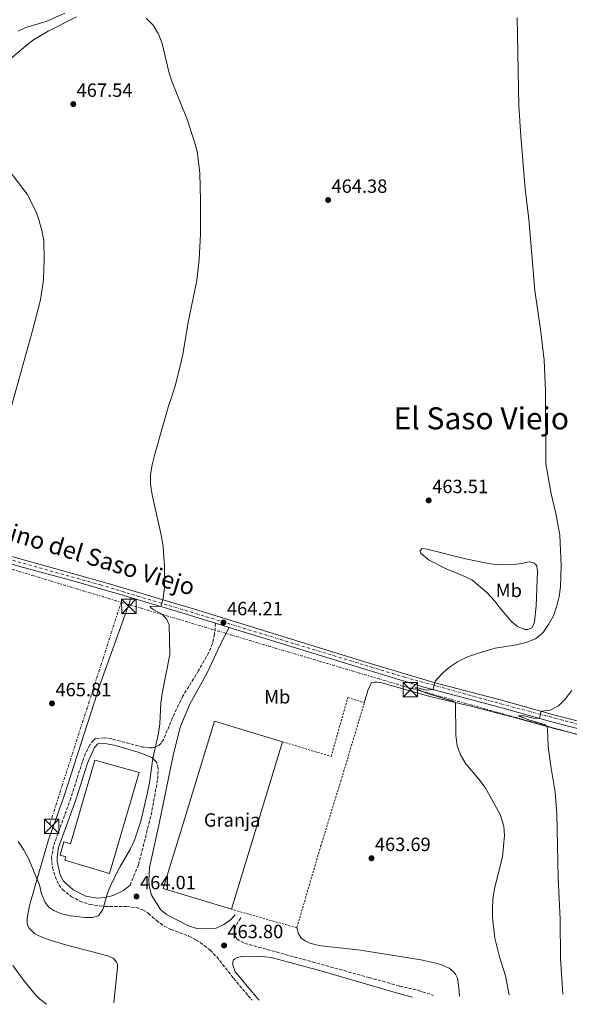
# Model space of a CAD drawing. Units: metres. Extents: x 634828 to 638287, y 4725119 to 4727498.
# Drawn here: x 636728 to 637015, y 4725156 to 4725670 of the extents above; entities that cross this region are included whole.
import ezdxf
from ezdxf.enums import TextEntityAlignment as Align

# ---------------------------------------------------------------- set-up
doc = ezdxf.new("R2010")
doc.units = ezdxf.units.M
doc.header["$MEASUREMENT"] = 0
for name, pattern in [('DGN Style 2', [1.7399219301090239, 1.043953158065414, -0.6959687720436097]), ('DGN Style 3', [2.435890702152634, 1.739921930109024, -0.6959687720436097]), ('DGN Style 4', [2.7856150101045474, 1.391937544087219, -0.6959687720436097, 0.001739921930109024, -0.6959687720436097]), ('DGN Style 7', [3.4798438602180486, 1.565929737098122, -0.6959687720436097, 0.5219765790327072, -0.6959687720436097])]:
    doc.linetypes.add(name, pattern=pattern)
for name, color, linetype, lineweight in [('Camino', 7, 'DGN Style 3', 0), ('Cauce permanente', 151, 'Continuous', 13), ('Cota de punto acotado terreno', 7, 'Continuous', 0), ('Curva de nivel intermedia', 30, 'Continuous', 0), ('destino de construcciones', 7, 'Continuous', 0), ('Eje pista sin pavimentar', 7, 'DGN Style 4', 0), ('Etiqueta de uso rústico', 92, 'Continuous', 0), ('Línea de cambio de uso (parcela vista)', 92, 'Continuous', 0), ('Línea de pista sin pavimentar', 7, 'Continuous', 0), ('Línea eléctrica', 6, 'DGN Style 7', 0), ('Margen derecho', 7, 'Continuous', 0), ('Nave industrial', 1, 'Continuous', 13), ('Pista sin pavimentar', 9, 'Continuous', 0), ('Punto acotado terreno (símbolo)', 7, 'Continuous', 0), ('Tela metálica o alambrada', 7, 'DGN Style 2', 0), ('Texto de Área (paraje) menor', 7, 'Continuous', 0), ('Torre eléctrica', 7, 'Continuous', 0), ('Transformador', 7, 'Continuous', 0)]:
    doc.layers.add(name, color=color, linetype=linetype, lineweight=lineweight)
doc.styles.add('Style-Arial', font='arial.ttf')

# ---------------------------------------------------------------- blocks, each defined once
blk = doc.blocks.new('5PATER')
at = {"layer": 'Cauce permanente', "linetype": 'Continuous', "lineweight": 0}
h = blk.add_hatch(color=51, dxfattribs=at)
edge = h.paths.add_edge_path()
edge.add_ellipse((0, 0), major_axis=(-0.1095731443231308, -0.1110710700762829), ratio=0.9994222409660317, start_angle=0, end_angle=360)
blk = doc.blocks.new('5TME')
at = {"layer": 'Transformador', "color": 7, "linetype": 'Continuous', "lineweight": 0}
for p, q in [((-0.375, 0.375), (0.375, -0.375)), ((0.3723, 0.3776), (-0.3716, -0.3784))]:
    blk.add_line(p, q, dxfattribs=at)
at = {"layer": 'Transformador', "color": 7, "linetype": 'Continuous', "lineweight": 0, "flags": 128}
blk.add_lwpolyline([(-0.375, -0.375), (0.375, -0.375), (0.375, 0.375), (-0.375, 0.375), (-0.3716, -0.3784)], dxfattribs=at)

msp = doc.modelspace()

# ---------------------------------------------------------------- linework, layer by layer
at = {"layer": 'Camino', "color": 7, "linetype": 'DGN Style 3', "lineweight": 0}
for points in [[(636830.44, 4725354.880000002, 464.3200000000069), (636829.9299999982, 4725349.190000001, 464.3200000000069), (636828.909999999, 4725344.290000001, 464.3399999999965), (636826.9699999989, 4725339.630000001, 464.3999999999942), (636821.6600000003, 4725330.189999999, 464.6300000000048), (636813.4400000015, 4725316.890000002, 464.7200000000012), (636812.3299999983, 4725314.619999999, 464.7500000000001), (636809.0699999996, 4725307.890000002, 464.850000000006), (636803.2800000003, 4725294.070000002, 464.929999999993), (636802.1499999971, 4725292.400000001, 464.929999999993), (636800.7999999993, 4725291.08, 464.929999999993), (636799.3399999997, 4725290.350000001, 464.929999999993), (636797.519999998, 4725289.9, 464.979999999996), (636795.8700000007, 4725289.810000001, 465.020000000004), (636792.640000001, 4725290.28, 465.070000000007), (636776.370000001, 4725294.510000002, 465.4199999999983), (636772.8099999981, 4725295.050000003, 465.4199999999983), (636768.0799999986, 4725294.690000001, 465.2899999999937), (636766.8700000015, 4725293.87, 465.3300000000018), (636764.9699999993, 4725291.520000001, 465.3300000000018), (636762.7299999996, 4725287.03, 465.2100000000065), (636761.050000001, 4725282.760000001, 465.1100000000006), (636755.0000000005, 4725263.699999999, 464.8899999999995), (636745.8999999987, 4725238.560000001, 465.070000000007), (636744.9800000001, 4725232.690000001, 464.979999999996), (636745.0499999993, 4725230.34, 464.929999999993), (636745.4800000008, 4725227.470000002, 464.8899999999995), (636746.7500000005, 4725222.720000002, 464.8899999999995), (636748.7100000007, 4725218.470000001, 464.979999999996), (636750.7199999979, 4725216.01, 465.020000000004), (636755.2300000007, 4725212.400000002, 465.1499999999943), (636759.6000000006, 4725209.970000001, 465.1100000000006), (636764.9800000006, 4725208.170000001, 465.070000000007), (636772.6499999971, 4725207.060000002, 464.979999999996), (636784.1499999972, 4725207.109999999, 464.1900000000024), (636788.9999999999, 4725206.52, 464.0099999999949), (636792.6000000006, 4725205.390000001, 463.9299999999931), (636795.5100000009, 4725203.540000002, 463.9299999999931), (636799.629999998, 4725199.78, 463.9700000000012), (636803.7600000009, 4725196.930000001, 463.9499999999971), (636807.1099999992, 4725195.2, 463.9299999999931), (636816.4999999992, 4725191.750000001, 463.800000000003), (636816.5799999975, 4725191.7, 463.800000000003), (636820.4600000001, 4725189.630000004, 463.9299999999931), (636824.6199999996, 4725186.840000001, 463.8699999999955), (636827.6299999983, 4725184.370000001, 463.7899999999937), (636831.1499999985, 4725180.810000002, 463.6399999999994), (636839.8999999971, 4725169.660000001, 463.4900000000054), (636847.5599999992, 4725160.560000001, 463.3099999999978), (636849.6400000004, 4725158.220000002, 463.2799999999989)], [(636785.8900000006, 4725218.220000001, 464.5399999999937), (636790.239999998, 4725228.850000001, 464.5399999999937), (636796.8799999988, 4725254.740000002, 464.800000000003), (636800.3599999989, 4725273.710000001, 464.929999999993), (636800.5199999999, 4725279.320000002, 464.929999999993), (636799.8000000003, 4725282.290000002, 464.929999999993)], [(636843.6200000008, 4725201.160000001, 463.8800000000047), (636840.9899999979, 4725196.690000001, 463.8800000000047), (636840.5599999987, 4725194.86, 463.8800000000047), (636840.7499999986, 4725191.880000001, 463.8300000000017), (636841.579999998, 4725190.28, 463.8300000000017), (636845.7600000021, 4725187.9, 463.7500000000001), (636876.2800000013, 4725179.540000003, 462.9499999999971), (636910.6299999994, 4725170.060000001, 463.2200000000012), (636926.5300000005, 4725165.62, 463.0000000000001), (636936.2699999991, 4725163.380000004, 462.9600000000065), (636944.3200000003, 4725160.750000002, 462.9100000000037)]]:
    msp.add_polyline3d(points, dxfattribs=at)
at = {"layer": 'Curva de nivel intermedia', "color": 30, "linetype": 'Continuous', "lineweight": 0, "flags": 128}
for points, elevation in [([(636751.7800000019, 4725673.16), (636742.0699999998, 4725668.770000001), (636732.0499999997, 4725665.84), (636727.3800000002, 4725663.800000002)], 465.0000000000001), ([(636987.9300000009, 4725670.909999999), (636988.8400000005, 4725624.88), (636989.7600000014, 4725609.06), (636992.0900000005, 4725581.449999998), (636994.0500000007, 4725565.769999999), (636997.0599999994, 4725528.41), (637000.1500000006, 4725508.159999999), (637001.9600000011, 4725492.130000001), (637002.6000000003, 4725476.050000001), (637002.890000001, 4725437.99), (637005.5599999997, 4725422.470000001), (637008.0099999995, 4725412.119999997), (637010.0800000015, 4725400.92), (637010.940000002, 4725385.019999999), (637010.5000000017, 4725373.95), (637009.7599999997, 4725368.8), (637008.6100000008, 4725363.930000001), (637006.8200000004, 4725358.8), (637004.27, 4725354.269999999), (637001.4600000004, 4725350.140000001), (636997.4800000018, 4725346.83), (636992.6500000015, 4725344.820000002), (636987.5800000001, 4725343.599999999), (636976.450000001, 4725341.88), (636966.4300000007, 4725339.01), (636961.6800000009, 4725337.179999999), (636956.7099999998, 4725334.689999999), (636952.51, 4725331.989999998), (636948.5300000013, 4725328.550000001), (636945.1699999997, 4725324.59), (636944.1000000013, 4725320.319999998), (636940.5600000008, 4725320.06), (636935.260000001, 4725321.3), (636934.7000000001, 4725320.980000001), (636940.6100000021, 4725318.439999999), (636954.3200000004, 4725314.239999999), (636955.7400000021, 4725313.509999998), (636955.8800000006, 4725296.460000001), (636956.6300000016, 4725291.009999999), (636958.3600000016, 4725286.310000001), (636961.0900000008, 4725281.55), (636967.9500000007, 4725273.57), (636971.1200000001, 4725269.199999998), (636978.9900000001, 4725255.159999999), (636980.9500000004, 4725249.090000001), (636981.2300000021, 4725244.100000001), (636980.1800000014, 4725233.119999997), (636976.3100000002, 4725217.269999998), (636975.4200000005, 4725212.349999999), (636974.94, 4725206.990000002), (636975.0300000017, 4725201.380000001), (636976.1900000017, 4725190.640000001), (636978.6000000013, 4725180.910000001), (636981.7900000009, 4725170.92), (636983.7199999997, 4725160.869999997)], 460.0000000000001), ([(636797.3700000005, 4725437.55), (636798.7600000009, 4725443.07), (636806.1500000004, 4725468.82), (636806.9300000004, 4725471.17), (636809.4299999994, 4725478.76), (636812.4000000021, 4725490.310000001), (636813.6600000005, 4725496.050000001), (636816.1900000008, 4725511.99), (636820.67, 4725533.73), (636821.990000001, 4725544.59), (636822.6200000013, 4725557.829999999), (636822.7399999998, 4725575.500000001), (636822.3100000008, 4725589.75), (636821.0299999999, 4725600.01), (636819.9700000006, 4725604.24), (636815.8399999999, 4725617.289999999), (636807.7999999998, 4725637.130000001), (636806.3600000005, 4725641.91), (636802.6100000021, 4725657.409999999), (636800.5800000002, 4725662.689999999), (636800.3000000009, 4725663.119999999), (636797.8800000001, 4725666.869999998), (636794.2800000014, 4725670.59)], 465.0000000000001), ([(636722.2400000016, 4725461.939999999), (636735.4100000013, 4725508.850000001), (636739.1200000017, 4725523.680000001), (636740.7900000013, 4725533.989999998), (636741.0799999997, 4725544.519999999), (636740.8200000004, 4725554.55), (636739.8500000003, 4725559.73), (636738.5100000014, 4725564.759999998), (636736.8300000007, 4725569.460000001), (636732.280000002, 4725578.750000001), (636722.1200000009, 4725591.9)], 470), ([(636727.480000001, 4725240.960000001), (636730.3399999996, 4725236.859999999), (636732.9500000004, 4725232.140000001), (636738.7000000015, 4725218.359999998), (636739.7200000007, 4725213.779999999), (636741.680000001, 4725209.179999999), (636743.5099999993, 4725206.859999998), (636746.0700000009, 4725205.039999999), (636750.0600000008, 4725203.279999998), (636754.9500000012, 4725202.239999998), (636762.4700000006, 4725201.449999999), (636766.2600000012, 4725201.4), (636769.3700000005, 4725202.33), (636771.7100000007, 4725205.52), (636774.1300000013, 4725214.119999999), (636776, 4725218.759999999), (636780.7899999999, 4725228.02), (636786.0700000017, 4725237.189999998), (636788.2399999998, 4725241.689999999), (636791.5600000012, 4725251.619999998), (636795.0700000006, 4725266.59), (636796.0800000008, 4725271.659999999), (636797.7300000003, 4725284.33), (636800.7800000014, 4725297.5), (636801.3800000004, 4725302.46), (636801.9999999995, 4725313.27), (636802.6700000003, 4725318.229999999), (636806.5999999996, 4725338.509999999), (636806.3300000014, 4725354.07), (636805.1199999999, 4725356.859999999), (636802.7999999998, 4725359.449999998), (636797.7800000019, 4725362.210000001), (636796.500000001, 4725363.069999999), (636796.1400000012, 4725363.730000001), (636801.880000001, 4725363.65), (636803.2200000001, 4725367.67), (636803.8900000005, 4725373.78), (636803.9400000019, 4725384.31), (636803.1799999997, 4725394.75), (636802.260000001, 4725400.09), (636797.3700000005, 4725421.949999998), (636796.51, 4725427.480000001), (636796.6200000017, 4725432.480000001), (636797.3700000005, 4725437.55)], 465.0000000000001), ([(637011.7500000012, 4725161.42), (637010.5500000009, 4725180.03), (637010.3000000005, 4725200.509999999), (637009.3500000006, 4725222.069999999), (637008.5500000004, 4725255.470000001), (637007.7500000002, 4725266.769999999), (637005.4700000003, 4725280.369999999), (637004.1200000005, 4725290.609999998), (637003.8099999997, 4725299.619999999), (637003.4600000009, 4725301.060000001), (637002.2100000014, 4725302.09), (636993.9300000002, 4725304.539999999), (636988.4100000014, 4725306.559999999), (636991.3500000007, 4725306.519999999), (636996.3100000005, 4725305.459999999), (636999.5400000004, 4725305.24), (637000.4900000005, 4725308.98), (637005.0800000014, 4725309.539999999), (637009.390000001, 4725311.760000001), (637012.9000000001, 4725315.319999998), (637016.4100000015, 4725319.769999999)], 455), ([(636724.7600000007, 4725176.330000001), (636730.2200000011, 4725168.7), (636736.5900000016, 4725160.98), (636738.7199999995, 4725158.949999998), (636742.2599999999, 4725156.100000001)], 460.0000000000001)]:
    msp.add_lwpolyline(points, dxfattribs=dict(at, elevation=elevation))
at = {"layer": 'Eje pista sin pavimentar', "color": 7, "linetype": 'DGN Style 4', "lineweight": 0}
msp.add_polyline3d([(636227.8500000008, 4725494.220000001, 486.8500000000058), (636305.4899999977, 4725492.440000001, 482.1300000000048), (636354.6200000015, 4725490.66, 478.8600000000007), (636375.5799999986, 4725489.650000001, 477.2200000000012), (636392.7399999979, 4725487.939999999, 475.8300000000018), (636410.9600000014, 4725484.600000001, 474.2200000000012), (636429.3799999993, 4725480.420000001, 472.7599999999947), (636451.4999999986, 4725473.890000002, 471.9400000000024), (636478.5100000007, 4725465.109999999, 471.2400000000054), (636518.9600000008, 4725452.380000004, 472.1699999999984), (636544.3199999989, 4725444.070000002, 473.2100000000065), (636580.5799999981, 4725432.76, 474.679999999993), (636636.2099999995, 4725415.45, 474.8399999999965), (636671.1799999989, 4725403.190000001, 474.1999999999972), (636686.1799999992, 4725398.760000001, 473.2599999999948), (636713.6899999998, 4725390.840000001, 470.7400000000052), (636770.5300000005, 4725374.859999999, 466.5800000000017), (636817.4200000024, 4725360.790000001, 464.6900000000023), (636870.0499999997, 4725344.680000001, 463.1900000000024), (636929.2300000006, 4725326.74, 461.0200000000041), (636979.4799999996, 4725312.850000001, 457.7500000000001), (637043.7099999998, 4725295.780000002, 451.6600000000035)], dxfattribs=at)
at = {"layer": 'Línea de cambio de uso (parcela vista)', "color": 92, "linetype": 'Continuous', "lineweight": 0}
for points in [[(636722.0499999998, 4725648.15, 466.3999999999942), (636731.5499999998, 4725656.189999999, 466.429999999993), (636735.5599999997, 4725659.180000001, 466.429999999993), (636743.1900000004, 4725663.680000001, 466.3099999999977), (636757.9699999997, 4725671.279999999, 465.5099999999948)], [(636978.6200000001, 4725385.449999999, 463.5599999999977), (636987.6299999999, 4725385.699999999, 463.429999999993), (636990.3600000005, 4725386.029999999, 463.1600000000035), (636993.0499999998, 4725386.84, 462.8999999999942), (636994.4199999999, 4725386.859999999, 462.7700000000041), (636996.3499999996, 4725386.470000001, 462.5899999999965), (636997.4900000002, 4725385.75, 462.5500000000029), (636998.0999999996, 4725384.75, 462.4600000000065), (636998.5, 4725381.880000001, 462.4199999999983), (636997.7999999998, 4725364.039999999, 462.4199999999983), (636996.9900000002, 4725355.680000001, 461.8500000000058), (636996.3200000003, 4725353.710000001, 461.8000000000029), (636995.5999999996, 4725352.539999999, 461.6300000000047), (636993.5099999999, 4725351.630000001, 461.5), (636991.9299999997, 4725351.67, 461.5), (636988.0099999999, 4725353.15, 461.8899999999995), (636985.2000000002, 4725355.630000001, 462.2899999999936), (636978.8799999999, 4725362.859999999, 462.5500000000029), (636976.2599999999, 4725366.4, 463.070000000007), (636972.0099999999, 4725370.890000001, 463.070000000007), (636964.2599999999, 4725377.470000001, 463.3399999999965), (636957.79, 4725380.480000001, 463.3800000000047), (636951.4699999997, 4725382.939999999, 463.3399999999965), (636941.6699999999, 4725388.050000001, 463.070000000007), (636937.5499999998, 4725391.449999999, 463.070000000007), (636937.1399999997, 4725392.5, 463.070000000007), (636938.2800000003, 4725393.850000001, 463.070000000007), (636940.8499999996, 4725393.470000001, 463.070000000007), (636960.9600000001, 4725388.5, 463.3800000000047), (636973.8700000001, 4725385.970000001, 463.5599999999977), (636978.6200000001, 4725385.449999999, 463.5599999999977)], [(636786.4800000006, 4725368.17, 465.7700000000041), (636770.6399999997, 4725324.199999999, 465.5200000000041), (636751.5099999999, 4725264.930000001, 465.6399999999995), (636743.2000000002, 4725241.34, 465.6000000000058), (636739.3700000001, 4725228.199999999, 465.3600000000006), (636733.4500000002, 4725207.560000001, 464.3300000000018), (636732.2300000006, 4725200.99, 464.2400000000052), (636732.1900000004, 4725199.09, 464.1900000000023), (636732.4600000001, 4725197.41, 464.1900000000023), (636733.1900000004, 4725195.810000001, 464.1900000000023), (636736.1799999997, 4725192.869999999, 464.1900000000023), (636737.9500000002, 4725191.99, 464.1900000000023), (636742.5899999999, 4725190.119999999, 464.1499999999942), (636752.2000000002, 4725187.16, 463.9700000000012), (636774.29, 4725181.449999999, 464.0200000000041), (636777.1500000004, 4725180.100000001, 464.0599999999977), (636778.9000000004, 4725178.27, 464.1100000000006), (636779.3099999997, 4725176.9, 464.1900000000023), (636779.2599999999, 4725175.289999999, 464.1900000000023), (636778.0599999997, 4725163.630000001, 464), (636777.4400000004, 4725156.789999999, 463.6399999999995)], [(636908.1399999997, 4725313.390000001, 463.3000000000029), (636910, 4725319.800000001, 462.8099999999977), (636911.9699999997, 4725323.939999999, 462.4600000000065), (636913.2300000006, 4725324.199999999, 462.3699999999953), (636914.6299999999, 4725324.220000001, 462.2899999999936), (636916.7400000002, 4725323.91, 462.2400000000052), (636930.7300000006, 4725320.029999999, 461.8000000000029), (636943.0700000003, 4725316.51, 460.5800000000018), (636964.3399999999, 4725311.480000001, 459.3899999999995), (636985.8300000001, 4725305.930000001, 457.1999999999971), (637007.29, 4725300, 454.3500000000058), (637031.4600000001, 4725293.92, 452.4700000000012)], [(636872.9100000003, 4725196, 463.7599999999948), (636873.8700000001, 4725192.930000001, 463.6199999999953), (636875.3899999997, 4725190.5, 463.5399999999936), (636877.2999999998, 4725189.16, 463.3999999999942), (636879.3899999997, 4725188.17, 463.3999999999942), (636882.1399999997, 4725187.380000001, 463.3999999999942), (636885.6900000004, 4725186.66, 463.3999999999942), (636906.1100000005, 4725184.32, 463.4400000000023), (636937.6200000001, 4725179.32, 463.3600000000006), (636944.0700000003, 4725177.99, 463.3600000000006), (636947.9800000006, 4725176.789999999, 463.2700000000041), (636952.4299999997, 4725174.930000001, 463.2299999999959), (636954.4900000002, 4725173.279999999, 463.2299999999959), (636955.6699999999, 4725171.789999999, 463.1900000000023), (636956.7199999997, 4725169.77, 463.1900000000023), (636957.3899999997, 4725164.810000001, 463.1900000000023), (636957.7300000006, 4725160.350000001, 463.179999999993)]]:
    msp.add_polyline3d(points, dxfattribs=at)
at = {"layer": 'Línea de pista sin pavimentar', "color": 7, "linetype": 'Continuous', "lineweight": 0, "extrusion": (0.02657292660172434, -0.008218810870201034, 0.9996130905103731), "elevation": -21450.20916325192, "flags": 128}
msp.add_lwpolyline([(4702531.559357477, 787571.4498490077), (4702531.559357476, 787563.8999417245)], dxfattribs=at)
at = {"layer": 'Línea de pista sin pavimentar', "color": 7, "linetype": 'Continuous', "lineweight": 0}
for points in [[(636252.3999999977, 4725491.9, 485.6199999999953), (636295.4499999996, 4725490.930000001, 482.729999999996), (636335.5199999996, 4725489.740000002, 480.3300000000018), (636365.640000001, 4725488.350000001, 478.0099999999947), (636390.6299999979, 4725486.37, 475.9900000000054), (636413.8500000016, 4725482.15, 473.9400000000024), (636431.23, 4725478.040000002, 472.5800000000018), (636451.5799999969, 4725472.050000002, 471.9199999999983), (636482.1499999973, 4725461.930000001, 471.1399999999995), (636517.6800000002, 4725450.850000001, 472.1399999999995), (636579.9699999979, 4725431.000000001, 474.679999999993), (636605.1600000006, 4725423.300000001, 475.3399999999966), (636633.6999999994, 4725414.180000001, 474.8800000000049), (636672.4999999999, 4725400.840000002, 474.2200000000012), (636684.9099999996, 4725397.150000001, 473.3399999999967), (636728.3700000005, 4725384.510000001, 469.350000000006), (636756.7699999984, 4725376.76, 467.3399999999966), (636780.1999999998, 4725370.020000001, 466.020000000004), (636803.6400000001, 4725363.130000002, 465.1000000000059), (636810.7300000002, 4725360.95, 464.8899999999995), (636830.44, 4725354.880000002, 464.3200000000069)], [(636252.5000000005, 4725495.66, 485.6199999999953), (636295.55, 4725494.689999999, 482.729999999996), (636335.6700000016, 4725493.490000002, 480.3300000000018), (636365.870000001, 4725492.100000001, 478.0099999999947), (636391.1199999996, 4725490.100000001, 475.9900000000054), (636414.6099999992, 4725485.830000003, 473.9400000000024), (636432.1900000012, 4725481.680000001, 472.5800000000018), (636452.7100000001, 4725475.640000002, 471.9199999999983), (636483.3000000007, 4725465.500000001, 471.1399999999995), (636518.8200000002, 4725454.430000001, 472.1399999999995), (636581.0899999999, 4725434.59, 474.679999999993), (636606.2899999993, 4725426.880000001, 475.3399999999966), (636634.920000002, 4725417.740000002, 474.8800000000049), (636678.4099999998, 4725402.92, 473.9900000000054), (636729.010000002, 4725388.250000001, 469.3800000000046), (636753.4499999993, 4725381.600000001, 467.6100000000006), (636776.9799999989, 4725374.880000002, 466.2299999999959), (636810.6000000006, 4725364.92, 464.949999999997), (636819.0799999986, 4725362.4, 464.6300000000048), (636908.9599999997, 4725334.630000001, 462.0700000000071), (636945.0899999992, 4725323.880000002, 460.2200000000012), (636979.7199999989, 4725314.750000001, 457.779999999999), (637006.2800000017, 4725307.25, 454.5800000000018), (637040.070000001, 4725298.51, 451.929999999993)], [(636837.6499999985, 4725352.65, 464.1100000000006), (636907.86, 4725331.03, 462.0700000000071), (636939.2699999987, 4725321.600000001, 460.5), (636978.730000001, 4725311.119999999, 457.779999999999), (637005.3000000005, 4725303.62, 454.5800000000018), (637044.0199999983, 4725293.57, 451.600000000006), (637072.9100000003, 4725285.800000001, 449.800000000003), (637141.3099999991, 4725268.410000001, 446.4700000000013), (637185.5700000002, 4725256.460000002, 444.0099999999948), (637233.2699999989, 4725243.890000002, 440.8999999999942), (637275.089999999, 4725232.95, 437.1300000000047), (637319.6200000006, 4725221.07, 433.8800000000046), (637356.9100000003, 4725210.660000001, 431.8600000000006), (637401.1599999999, 4725198.990000002, 429.979999999996), (637449.109999999, 4725185.760000001, 429.229999999996), (637504.4799999989, 4725171.150000002, 429.1100000000007)]]:
    msp.add_polyline3d(points, dxfattribs=at)
at = {"layer": 'Línea eléctrica', "color": 6, "linetype": 'DGN Style 7', "lineweight": 0, "extrusion": (-0.0008802732779186003, -0.002736686505100118, 0.9999958678244272), "elevation": -13026.47832449328, "flags": 128}
msp.add_lwpolyline([(636744.1131192584, 4725231.975347152), (636781.3934129118, 4725347.875781168)], dxfattribs=at)
at = {"layer": 'Línea eléctrica', "color": 6, "linetype": 'DGN Style 7', "lineweight": 0}
for points in [[(635708.23, 4725428.250000001, 503.429999999993), (635746.6502256214, 4725400.043019071, 504.6392000000051), (635761.6100000005, 4725389.060000001, 505.1100000000006), (635829.0399999992, 4725348.140000001, 501.4199999999983), (635839.579999998, 4725332.490000002, 502.6100000000006), (635891.0300000019, 4725384.41, 489.2700000000041), (635997.6400000011, 4725493.679999999, 490.8899999999995), (636126.6700000013, 4725491.279999998, 489.9799999999959), (636256.589999999, 4725486.630000002, 485.4499999999971), (636389.2100000012, 4725484.779999998, 475.6600000000035), (636529.5300000014, 4725442.929999999, 472.6000000000058), (636667.6799999991, 4725400.239999999, 474.179999999993), (636781.2300000007, 4725365.830000001, 465.9100000000035)], [(636781.2300000007, 4725365.830000001, 465.9100000000035), (636929.7299999995, 4725321.730000001, 461.5500000000029), (637072.039999999, 4725282.210000001, 449.7700000000041), (637210.4600000015, 4725247.449999999, 443.2100000000065), (637348.8000000013, 4725210.710000002, 431.9400000000023), (637483.7700000005, 4725170.750000001, 428.9100000000035)]]:
    msp.add_polyline3d(points, dxfattribs=at)
at = {"layer": 'Margen derecho', "color": 7, "linetype": 'Continuous', "lineweight": 0}
for points in [[(636837.6499999985, 4725352.65, 464.1100000000006), (636832.8699999996, 4725343.650000002, 464.3399999999965), (636826.1700000009, 4725328.949999999, 464.5399999999937), (636817.0899999993, 4725312.67, 464.5399999999937), (636812.760000002, 4725302.340000002, 464.5399999999937), (636811.7899999997, 4725300.03, 464.5399999999937), (636808.3699999999, 4725285.87, 464.5399999999937), (636800.949999999, 4725249.58, 464.5399999999937), (636796.0499999997, 4725227.540000001, 464.2299999999959), (636795.6700000018, 4725220.520000001, 464.1399999999995), (636796.0000000005, 4725217.090000002, 464.100000000006), (636797.0199999996, 4725213.11, 463.8800000000047), (636801.8399999987, 4725205.570000002, 463.7899999999937), (636804.9699999979, 4725202.920000001, 463.8800000000047), (636816.0399999988, 4725197.170000002, 463.8300000000017), (636816.3899999997, 4725197.050000001, 463.8300000000017), (636820.6599999989, 4725195.630000002, 463.8300000000017), (636827.1900000002, 4725195.460000002, 463.7899999999937), (636830.5199999983, 4725195.720000001, 463.8300000000017), (636834.8700000001, 4725197.750000001, 463.8300000000017), (636838.3700000005, 4725200.16, 463.8300000000017), (636840.8200000002, 4725202.76, 463.8800000000047)], [(636785.8900000006, 4725218.220000001, 464.5399999999937), (636782.4999999999, 4725215.430000001, 464.6300000000048), (636777.0700000006, 4725212.82, 465.020000000004), (636772.7999999991, 4725211.77, 465.1100000000006), (636768.8799999988, 4725211.420000001, 465.070000000007), (636762.7600000009, 4725212.449999999, 465.070000000007), (636756.1400000004, 4725215.740000002, 465.070000000007), (636751.089999999, 4725220.290000002, 464.8899999999995), (636749.3900000001, 4725223.67, 464.8899999999995), (636747.839999999, 4725230.59, 464.929999999993), (636747.8000000009, 4725232.920000001, 464.9900000000054), (636748.6200000012, 4725237.860000002, 465.070000000007), (636757.6400000001, 4725262.800000001, 464.8899999999995), (636763.6799999997, 4725281.82, 465.1100000000006), (636767.3399999987, 4725290.000000001, 465.3300000000018), (636769.0300000006, 4725291.960000001, 465.2899999999937), (636772.6999999986, 4725292.24, 465.4199999999983), (636777.5899999992, 4725291.350000001, 465.3800000000048), (636778.8699999999, 4725291.010000002, 465.3600000000007), (636790.5699999989, 4725287.510000001, 465.179999999993), (636797.2399999986, 4725284.820000002, 465.1399999999995), (636799.8000000003, 4725282.290000002, 464.929999999993)], [(636933.2100000014, 4725159.870000001, 463.25), (636926.6600000003, 4725161.550000002, 463.3099999999978), (636885.4899999981, 4725173.520000001, 463.2599999999949), (636859.6000000002, 4725180.510000001, 463.3099999999978), (636852.9899999986, 4725181.240000002, 463.3099999999978), (636844.469999998, 4725181.070000002, 463.3099999999978), (636841.8099999982, 4725180.500000002, 463.3099999999978), (636840.5599999987, 4725179.880000004, 463.3099999999978), (636839.800000001, 4725179.240000002, 463.3500000000059), (636839.4999999992, 4725178.32, 463.3999999999943), (636839.5599999973, 4725176.460000004, 463.4400000000023), (636840.7600000021, 4725173.09, 463.5099999999948), (636842.0699999996, 4725171.42, 463.4900000000054), (636849.6700000016, 4725162.390000002, 463.3099999999978), (636853.3199999994, 4725158.290000001, 463.25)]]:
    msp.add_polyline3d(points, dxfattribs=at)
at = {"layer": 'Nave industrial', "color": 1, "linetype": 'Continuous', "lineweight": 13, "extrusion": (0.0001595053141619057, 0.0005235423503593926, 0.9999998502307198), "elevation": 3045.394532726791, "flags": 128}
msp.add_lwpolyline([(636865.3769437021, 4725292.103200343), (636838.7469360657, 4725204.713188365), (636815.7769363582, 4725211.713189324), (636803.1669365183, 4725215.55318985), (636814.366939566, 4725252.323194346), (636829.7969441547, 4725302.943201829), (636865.3769437021, 4725292.103200343)], close=True, dxfattribs=at)
at = {"layer": 'Nave industrial', "color": 1, "linetype": 'Continuous', "lineweight": 13, "extrusion": (0.0001595053141619057, 0.0005235423503593926, 0.9999998502307198), "elevation": 3045.394557442842, "flags": 128}
msp.add_lwpolyline([(636838.7469360657, 4725204.713188365), (636815.7769363582, 4725211.713189324), (636803.1669365183, 4725215.55318985), (636814.366939566, 4725252.323194346), (636829.7969441547, 4725302.943201829), (636865.3769437021, 4725292.103200343)], dxfattribs=at)
at = {"layer": 'Nave industrial', "color": 1, "linetype": 'Continuous', "lineweight": 13, "extrusion": (0.0001595342486635313, 0.0005235335332661524, 0.9999998502307204), "elevation": 3045.371148465767, "flags": 128}
msp.add_lwpolyline([(636865.3769271658, 4725292.103217548), (636838.7469195281, 4725204.713205571)], dxfattribs=at)
at = {"layer": 'Nave industrial', "color": 1, "linetype": 'Continuous', "lineweight": 13}
msp.add_polyline3d([(636790.6100000005, 4725277.01, 471.5), (636775.25, 4725224.390000001, 471.5), (636751.7999999998, 4725231.230000001, 471.5899999999965), (636752.3099999997, 4725232.960000001, 471.5899999999965), (636749.3499999996, 4725233.83, 469.3999999999942), (636751.4000000004, 4725240.859999999, 469.3999999999942), (636754.8799999999, 4725239.850000001, 471.5899999999965), (636767.5999999996, 4725283.449999999, 471.5899999999965)], close=True, dxfattribs=at)
msp.add_polyline3d([(636775.25, 4725224.390000001, 471.5), (636751.7999999998, 4725231.230000001, 471.5899999999965), (636752.3099999997, 4725232.960000001, 471.5899999999965), (636749.3499999996, 4725233.83, 469.3999999999942), (636751.4000000004, 4725240.859999999, 469.3999999999942), (636754.8799999999, 4725239.850000001, 471.5899999999965), (636767.5999999996, 4725283.449999999, 471.5899999999965), (636790.6100000005, 4725277.01, 471.5), (636775.25, 4725224.390000001, 471.5)], dxfattribs=at)
at = {"layer": 'Pista sin pavimentar', "color": 9, "linetype": 'Continuous', "lineweight": 0}
for points in [[(636252.5000000009, 4725495.659999999, 485.6199999999953), (636295.5500000005, 4725494.689999999, 482.7299999999959), (636335.670000002, 4725493.490000002, 480.3300000000018), (636365.8700000015, 4725492.099999999, 478.0099999999948), (636391.1200000001, 4725490.100000001, 475.9900000000052), (636414.6099999996, 4725485.830000001, 473.9400000000023), (636432.1900000017, 4725481.680000001, 472.5800000000018), (636452.7100000005, 4725475.640000001, 471.9199999999983), (636483.3000000013, 4725465.5, 471.1399999999995), (636518.8200000006, 4725454.429999999, 472.1399999999995), (636581.0900000005, 4725434.59, 474.679999999993), (636606.2899999998, 4725426.880000001, 475.3399999999965), (636634.9200000025, 4725417.740000002, 474.8800000000047), (636678.4100000003, 4725402.92, 473.9900000000052), (636729.0100000025, 4725388.25, 469.3800000000047), (636753.4499999997, 4725381.600000001, 467.6100000000006), (636776.9799999995, 4725374.880000001, 466.2299999999959), (636810.600000001, 4725364.92, 464.9499999999971), (636819.0799999991, 4725362.4, 464.6300000000047), (636908.9600000002, 4725334.63, 462.070000000007), (636945.0899999996, 4725323.880000001, 460.2200000000012), (636979.7199999993, 4725314.75, 457.7799999999989), (637006.2800000021, 4725307.249999999, 454.5800000000018), (637040.0700000015, 4725298.51, 451.929999999993)], [(637044.0199999987, 4725293.569999999, 451.6000000000058), (637005.300000001, 4725303.619999999, 454.5800000000018), (636978.7300000014, 4725311.119999998, 457.7799999999989), (636939.2699999993, 4725321.599999999, 460.5), (636907.8600000005, 4725331.029999999, 462.070000000007), (636837.649999999, 4725352.65, 464.1100000000006), (636830.4400000006, 4725354.880000001, 464.320000000007), (636810.7300000007, 4725360.949999999, 464.8899999999995), (636803.6400000006, 4725363.130000001, 465.1000000000058), (636780.2000000003, 4725370.02, 466.0200000000041), (636756.769999999, 4725376.759999999, 467.3399999999965), (636728.3700000009, 4725384.510000001, 469.3500000000058), (636684.9100000003, 4725397.15, 473.3399999999965)]]:
    msp.add_polyline3d(points, dxfattribs=at)
at = {"layer": 'Tela metálica o alambrada', "color": 7, "linetype": 'DGN Style 2', "lineweight": 0}
msp.add_polyline3d([(636865.4600000001, 4725293.050000001, 464.3300000000018), (636890.8399999999, 4725285.390000001, 464.0599999999977), (636899.54, 4725316.16, 463.8000000000029), (636908.1399999997, 4725313.390000001, 463.5399999999936), (636896.0199999996, 4725272.99, 463.929999999993), (636885.5199999996, 4725239, 463.8899999999995), (636872.9100000003, 4725196, 463.7599999999948), (636838.8300000001, 4725205.66, 464.1499999999942)], dxfattribs=at)

# ---------------------------------------------------------------- block references
at = {"layer": 'Punto acotado terreno (símbolo)', "color": 7, "linetype": 'Continuous', "lineweight": 0, "xscale": 10, "yscale": 10, "zscale": 10}
for p in [(636756.27, 4725625.730000001, 467.5399999999941), (636889.260000001, 4725575.670000001, 464.3800000000056), (636941.7299999996, 4725419, 463.5099999999948), (636834.6399999999, 4725355.290000003, 464.2100000000065), (636745.159999999, 4725313.050000003, 465.8099999999977), (636911.899999999, 4725232.290000001, 463.6900000000023), (636789.2600000014, 4725212.350000001, 464.0099999999944), (636834.9599999995, 4725186.810000001, 463.7899999999941)]:
    msp.add_blockref('5PATER', p, dxfattribs=at)
at = {"layer": 'Torre eléctrica', "color": 7, "linetype": 'Continuous', "lineweight": 0, "xscale": 10, "yscale": 10, "zscale": 10}
for p in [(636785.2499999995, 4725363.640000001, 465.7400000000052), (636932.1300000001, 4725320.189999999, 461.2799999999989), (636744.9299999992, 4725248.980000001, 465.5899999999965)]:
    msp.add_blockref('5TME', p, dxfattribs=at)

# ---------------------------------------------------------------- texts
at = {"color": 7, "linetype": 'Continuous', "lineweight": 0, "style": 'Style-Arial'}
msp.add_text('Camino del Saso Viejo', height=9, rotation=343.1299999999999, dxfattribs=at).set_placement((636757.7618086422, 4725387.472964519, 469.6000000000058), align=Align.CENTER)
at = {"layer": 'Cota de punto acotado terreno', "color": 7, "linetype": 'Continuous', "lineweight": 0, "style": 'Style-Arial'}
for s, p in [('467.54', (636758.0000000005, 4725629.48, 467.5399999999936)), ('464.38', (636890.9899999994, 4725579.420000001, 464.3800000000047)), ('463.51', (636943.5599999985, 4725422.75, 463.5099999999948)), ('464.21', (636836.4699999989, 4725359.04, 464.2100000000065)), ('465.81', (636746.9899999979, 4725316.800000001, 465.8099999999977)), ('463.69', (636913.6400000006, 4725236.040000001, 463.6900000000023)), ('464.01', (636791.0900000001, 4725216.100000001, 464.0099999999948)), ('463.80', (636836.6900000023, 4725190.560000001, 463.7899999999936))]:
    msp.add_text(s, height=7.000000000000002, dxfattribs=at).set_placement(p)
at = {"layer": 'destino de construcciones', "color": 7, "linetype": 'Continuous', "lineweight": 0, "style": 'Style-Arial'}
msp.add_text('Granja', height=7.000000000000002, dxfattribs=at).set_placement((636839.1773820239, 4725252.250010001, 464.2599999999948), align=Align.MIDDLE_CENTER)
at = {"layer": 'Etiqueta de uso rústico', "color": 92, "linetype": 'Continuous', "lineweight": 0, "style": 'Style-Arial'}
for p in [(636983.5502462438, 4725372.000010001, 463.1100000000006), (636862.7302462432, 4725316.50001, 464.2700000000041)]:
    msp.add_text('Mb', height=7.000000000000002, dxfattribs=at).set_placement(p, align=Align.MIDDLE_CENTER)
at = {"layer": 'Texto de Área (paraje) menor', "color": 7, "linetype": 'Continuous', "lineweight": 0, "style": 'Style-Arial'}
msp.add_text('El Saso Viejo', height=11.5, dxfattribs=at).set_placement((636969.1782912348, 4725461.78001, 463.7200000000012), align=Align.MIDDLE_CENTER)

doc.saveas('drawing.dxf')
